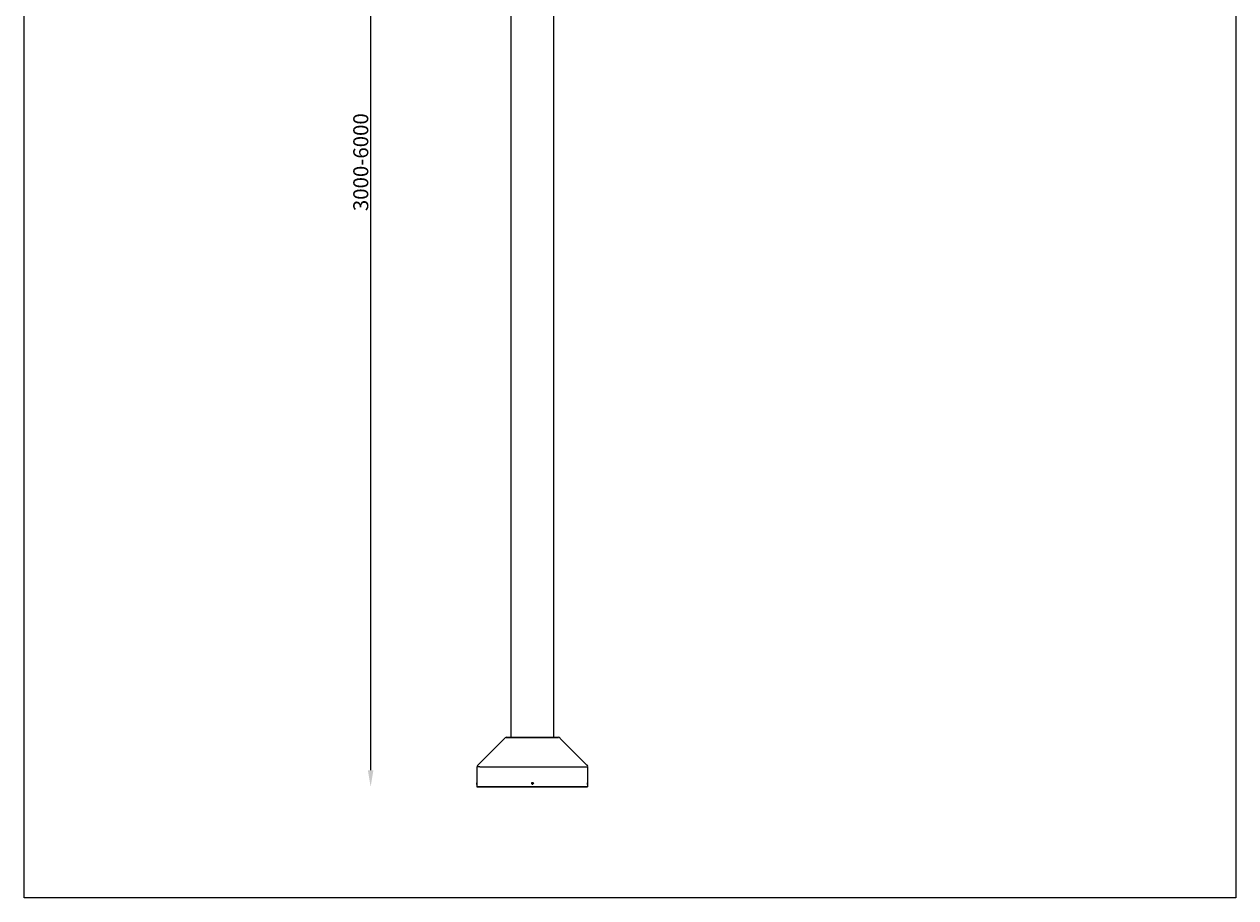
# Model space of a CAD drawing. Units: inches. Extents: x -2 to 9288, y -1559 to 4893.
# Drawn here: x -2 to 2909, y -1 to 2097 of the extents above; entities that cross this region are included whole.
import ezdxf

# ---------------------------------------------------------------- set-up
doc = ezdxf.new("R2010")
doc.units = ezdxf.units.IN
doc.header["$MEASUREMENT"] = 0
doc.layers.add('Layer 1', color=7, linetype='Continuous')
doc.styles.get("Standard").update_dxf_attribs({"font": 'univer.TTF'})
doc.dimstyles.new('STANDARD$0', dxfattribs={"dimscale": 8, "dimtxt": 2.5, "dimasz": 2.5, "dimexe": 1.25, "dimexo": 0.625, "dimtad": 1, "dimdec": 0, "dimzin": 0, "dimdsep": 46, "dimlunit": 6, "dimtxsty": 'Standard', "dimcen": 2.5, "dimse1": 1, "dimse2": 1, "dimclrd": 5, "dimclre": 5, "dimclrt": 2, "dimadec": 0, "dimazin": 0, "dimtfac": 1, "dimtdec": 4, "dimtmove": 0, "dimatfit": 3, "dimfxl": 1, "dimtolj": 1, "dimtzin": 0, "dimarcsym": 0})

# ---------------------------------------------------------------- blocks, each defined once
blk = doc.blocks.new('*D87')
at = {"color": 5, "lineweight": -2, "transparency": 16777216}
blk.add_line((830, 3225.4), (830, 305.2), dxfattribs=at)
at = {"color": 5, "transparency": 16777216}
for points in [[(823.3, 3225.4), (836.7, 3225.4), (830, 3265.4)], [(823.3, 305.2), (836.7, 305.2), (830, 265.2)]]:
    blk.add_solid(points, dxfattribs=at)
at = {"layer": 'Defpoints', "color": 0, "transparency": 16777216}
for p in [(1163.1, 3265.4), (830, 265.2), (1085.5, 265.2)]:
    blk.add_point(p, dxfattribs=at)
at = {"color": 2, "transparency": 16777216, "insert": (806.3, 1765.3), "char_height": 20, "attachment_point": 5, "rotation": 90}
blk.add_mtext('\\A1;{\\H1.8x;3000-6000}', dxfattribs=at)

msp = doc.modelspace()

# ---------------------------------------------------------------- linework, layer by layer
at = {"color": 1}
msp.add_lwpolyline([(-2.3, 4714.4), (2908.5, 4714.4), (2908.5, -1.2), (-2.3, -1.2)], close=True, dxfattribs=at)
at = {"layer": 'Layer 1', "color": 0, "lineweight": 13}
for points in [[(1167.2, 3255.6), (1167.2, 383.7)], [(1269.3, 3255.6), (1269.3, 383.7)], [(1152.5, 382), (1087.9, 317.5)], [(1154.9, 383.7), (1281.5, 383.7)], [(1280.7, 383.7), (1156.5, 383.7)], [(1349.3, 317.5), (1284.8, 382)], [(1349.3, 317.5), (1284.8, 382)], [(1092, 313.4), (1085.5, 313.4), (1085.5, 265.2)], [(1092, 313.4), (1350.9, 313.4)], [(1350.9, 313.4), (1350.9, 265.2)], [(1350.9, 313.4), (1350.9, 265.2)], [(1350.9, 265.2), (1085.5, 265.2)], [(1085.5, 265.2), (1350.9, 265.2)], [(1217.8, 274.2), (1217, 273.4), (1217.8, 271.8), (1219.4, 271.8), (1219.4, 273.4), (1219.4, 274.2), (1217.8, 274.2)]]:
    msp.add_lwpolyline(points, dxfattribs=at)
for points in [[(1157, 384.5), (1155.3, 384.5), (1153.8, 383.8), (1152.6, 382.7)], [(1285.4, 382.7), (1284.3, 383.8), (1282.7, 384.5), (1281.1, 384.5)], [(1285.4, 382.7), (1284.3, 383.8), (1282.7, 384.5), (1281.1, 384.5)], [(1088.1, 318.2), (1086.9, 317), (1086.3, 315.5), (1086.3, 313.8)], [(1351.8, 313.8), (1351.8, 315.5), (1351.1, 317), (1350, 318.2)], [(1351.8, 313.8), (1351.8, 315.5), (1351.1, 317), (1350, 318.2)]]:
    msp.add_open_spline(points, degree=3, dxfattribs=at)
for points, knots in [([(1085.5, 270.9), (1085.5, 270.9), (1085.5, 270.9), (1085.5, 270.9), (1085.5, 270.9), (1085.5, 275), (1085.5, 275), (1085.5, 275), (1085.5, 270.9), (1085.5, 270.9), (1085.5, 270.9), (1085.5, 275), (1085.5, 275)], [0, 0, 0, 0, 1, 1, 1, 2, 2, 2, 3, 3, 3, 4, 4, 4, 4]), ([(1219, 275.9), (1217.9, 275.9), (1217, 274.9), (1217, 273.8), (1217, 272.7), (1217.9, 271.8), (1219, 271.8), (1220.2, 271.8), (1221.1, 272.7), (1221.1, 273.8), (1221.1, 274.9), (1220.2, 275.9), (1219, 275.9)], [0, 0, 0, 0, 1, 1, 1, 2, 2, 2, 3, 3, 3, 4, 4, 4, 4]), ([(1219, 275.9), (1217.9, 275.9), (1217, 274.9), (1217, 273.8), (1217, 272.7), (1217.9, 271.8), (1219, 271.8), (1220.2, 271.8), (1221.1, 272.7), (1221.1, 273.8), (1221.1, 274.9), (1220.2, 275.9), (1219, 275.9)], [0, 0, 0, 0, 1, 1, 1, 2, 2, 2, 3, 3, 3, 4, 4, 4, 4]), ([(1350.9, 275), (1350.9, 275), (1350.9, 270.9), (1350.9, 270.9), (1350.9, 270.9), (1350.9, 275), (1350.9, 275), (1350.9, 275), (1350.9, 270.9), (1350.9, 270.9)], [0, 0, 0, 0, 1, 1, 1, 2, 2, 2, 3, 3, 3, 3])]:
    msp.add_open_spline(points, degree=3, knots=knots, dxfattribs=at)

# ---------------------------------------------------------------- texts
at = {"layer": 'Layer 1', "color": 7, "true_color": 0xffffff, "char_height": 2.879, "attachment_point": 7}
for s, insert, rotation in [('\\fCentury Gothic|b0|i0|c0|p34;\\W0.997795; ', (114.1, 148.9), 30), ('\\fCentury Gothic|b0|i0|c0|p34;\\W0.997794; ', (116.6, 138.6), 35.5912)]:
    msp.add_mtext(s, dxfattribs=dict(at, insert=insert, rotation=rotation))

# ---------------------------------------------------------------- dimensions: what is measured, and where the dimension line sits
at = {"color": 1}
dim = msp.add_linear_dim(base=(830, 265.2), p1=(1163.1, 3265.4), p2=(1085.5, 265.2), angle=90, text='{\\H1.8x;3000-6000}', dimstyle='STANDARD$0', override={"dimasz": 5}, dxfattribs=at)
dim.commit()
dim.dimension.update_dxf_attribs({"geometry": '*D87', "text_midpoint": (806.3, 1765.3)})

doc.saveas('drawing.dxf')
